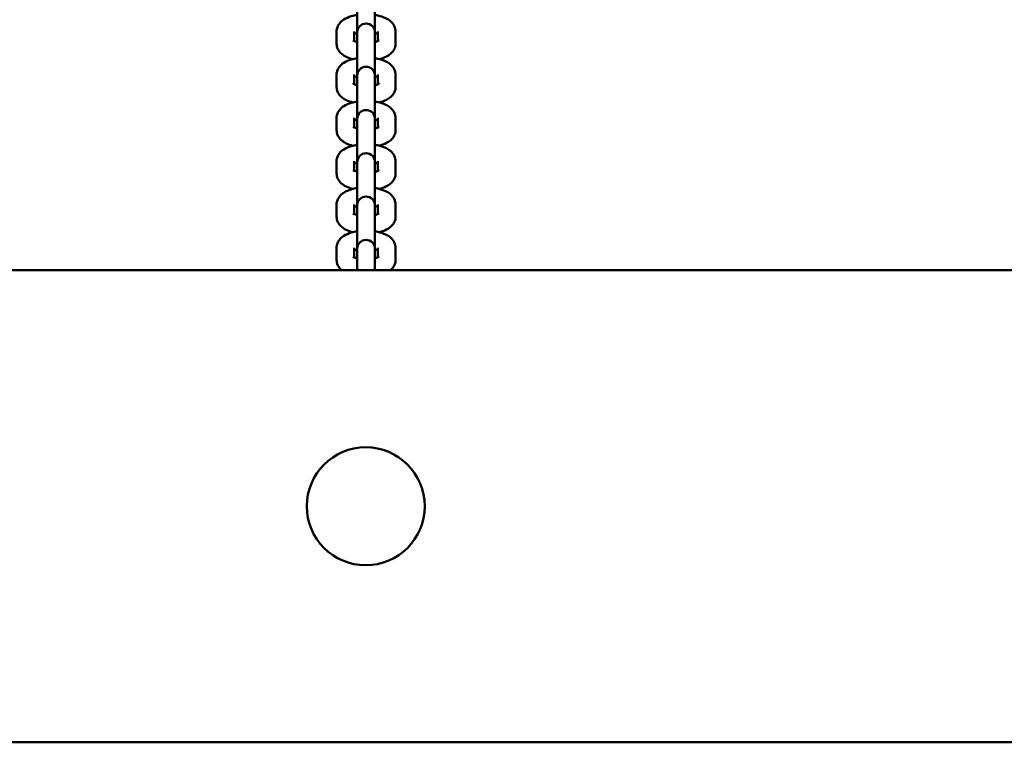
# Model space of a CAD drawing. Units: millimetres. Extents: x 4035 to 12900, y -2916 to 4325.
# Drawn here: x 8833 to 9167, y -926 to -681 of the extents above; entities that cross this region are included whole.
import ezdxf

# ---------------------------------------------------------------- set-up
doc = ezdxf.new("R2010")
doc.units = ezdxf.units.MM
doc.layers.add('Видимый контур (ГОСТ)', color=7, linetype='Continuous', lineweight=50)

msp = doc.modelspace()

# ---------------------------------------------------------------- linework, layer by layer
at = {"layer": 'Видимый контур (ГОСТ)', "color": 18, "true_color": 0x000000}
for p, q in [((8947.14, -675.31), (8947.14, -685.24)), ((8953.14, -685.24), (8953.14, -675.31)), ((8940.14, -689.07), (8940.14, -684.9)), ((8946.14, -688.17), (8946.14, -684.9)), ((8947.14, -685.24), (8947.14, -685.81)), ((8947.14, -689.97), (8947.14, -685.81)), ((8953.14, -685.81), (8953.14, -685.24)), ((8953.14, -689.97), (8953.14, -685.81)), ((8954.14, -684.9), (8954.14, -688.17)), ((8960.14, -684.9), (8960.14, -689.07)), ((8947.14, -689.97), (8947.14, -699.9)), ((8953.14, -699.9), (8953.14, -689.97)), ((8940.14, -703.73), (8940.14, -699.57)), ((8946.14, -702.84), (8946.14, -699.57)), ((8947.14, -699.9), (8947.14, -700.47)), ((8947.14, -704.64), (8947.14, -700.47)), ((8953.14, -700.47), (8953.14, -699.9)), ((8953.14, -704.64), (8953.14, -700.47)), ((8954.14, -699.57), (8954.14, -702.84)), ((8960.14, -699.57), (8960.14, -703.73)), ((8947.14, -704.64), (8947.14, -714.57)), ((8953.14, -714.57), (8953.14, -704.64)), ((8940.14, -718.4), (8940.14, -714.23)), ((8946.14, -717.5), (8946.14, -714.23)), ((8947.14, -714.57), (8947.14, -715.14)), ((8953.14, -715.14), (8953.14, -714.57)), ((8954.14, -714.23), (8954.14, -717.5)), ((8960.14, -714.23), (8960.14, -718.4)), ((8947.14, -719.3), (8947.14, -715.14)), ((8953.14, -719.3), (8953.14, -715.14)), ((8947.14, -719.3), (8947.14, -729.23)), ((8953.14, -729.23), (8953.14, -719.3)), ((8940.14, -733.06), (8940.14, -728.9)), ((8946.14, -732.17), (8946.14, -728.9)), ((8947.14, -729.23), (8947.14, -729.8)), ((8947.14, -733.97), (8947.14, -729.8)), ((8953.14, -729.8), (8953.14, -729.23)), ((8953.14, -733.97), (8953.14, -729.8)), ((8954.14, -728.9), (8954.14, -732.17)), ((8960.14, -728.9), (8960.14, -733.06)), ((8947.14, -733.97), (8947.14, -743.9)), ((8953.14, -743.9), (8953.14, -733.97)), ((8940.14, -747.72), (8940.14, -743.56)), ((8946.14, -746.83), (8946.14, -743.56)), ((8947.14, -743.9), (8947.14, -744.47)), ((8947.14, -748.63), (8947.14, -744.47)), ((8953.14, -744.47), (8953.14, -743.9)), ((8953.14, -748.63), (8953.14, -744.47)), ((8954.14, -743.56), (8954.14, -746.83)), ((8960.14, -743.56), (8960.14, -747.72)), ((8947.14, -748.63), (8947.14, -758.56)), ((8953.14, -758.56), (8953.14, -748.63)), ((8940.14, -762.39), (8940.14, -758.23)), ((8946.14, -761.5), (8946.14, -758.23)), ((8947.14, -758.56), (8947.14, -759.13)), ((8947.14, -763.3), (8947.14, -759.13)), ((8953.14, -759.13), (8953.14, -758.56)), ((8953.14, -763.3), (8953.14, -759.13)), ((8954.14, -758.23), (8954.14, -761.5)), ((8960.14, -758.23), (8960.14, -762.39)), ((8947.14, -763.3), (8947.14, -765.89)), ((8953.14, -765.89), (8953.14, -763.3)), ((7581.77, -765.89), (10812.14, -765.89)), ((7613, -925.89), (10782.34, -925.89))]:
    msp.add_line(p, q, dxfattribs=at)
msp.add_circle((8950.02, -845.89), 20, dxfattribs=at)
for centre in [(8950.14, -685.24), (8950.14, -699.9), (8950.14, -714.57), (8950.14, -729.23), (8950.14, -743.9), (8950.14, -758.56)]:
    msp.add_arc(centre, 3, 0, 180, dxfattribs=at)
for points, knots in [([(8940.14, -684.9), (8940.14, -684.39), (8940.24, -683.88), (8940.6, -682.92), (8940.88, -682.49), (8941.6, -681.62), (8942.07, -681.24), (8943.35, -680.42), (8944.2, -680.07), (8945.77, -679.61), (8946.44, -679.46), (8947.14, -679.35)], [1.570796, 1.570796, 1.570796, 1.570796, 1.720115, 1.720115, 1.887852, 1.887852, 2.123028, 2.123028, 2.503634, 2.503634, 2.769953, 2.769953, 2.769953, 2.769953]), ([(8953.14, -679.35), (8953.46, -679.4), (8953.79, -679.46), (8955.08, -679.74), (8955.99, -680.03), (8957.3, -680.66), (8957.74, -680.91), (8958.5, -681.49), (8958.83, -681.8), (8959.54, -682.67), (8959.9, -683.33), (8960.11, -684.36), (8960.14, -684.63), (8960.14, -684.9)], [3.513232, 3.513232, 3.513232, 3.513232, 3.637979, 3.637979, 4.023284, 4.023284, 4.232035, 4.232035, 4.401884, 4.401884, 4.633455, 4.633455, 4.712389, 4.712389, 4.712389, 4.712389]), ([(8947.14, -688.5), (8947.08, -688.49), (8947.02, -688.47), (8946.63, -688.37), (8946.35, -688.27), (8945.96, -688.1), (8945.84, -688.02), (8945.75, -687.96), (8945.74, -687.95), (8945.74, -687.95)], [6.8443552, 6.8443552, 6.8443552, 6.8443552, 6.8841712, 6.8841712, 7.1220526, 7.1220526, 7.3224586, 7.3224586, 7.4190859, 7.4190859, 7.4190859, 7.4190859]), ([(8946.14, -685.8), (8946.28, -685.73), (8946.45, -685.67), (8946.79, -685.56), (8946.96, -685.51), (8947.14, -685.47)], [2.3013199, 2.3013199, 2.3013199, 2.3013199, 2.4592148, 2.4592148, 2.5804228, 2.5804228, 2.5804228, 2.5804228]), ([(8953.14, -685.47), (8953.2, -685.48), (8953.25, -685.5), (8953.64, -685.6), (8953.92, -685.7), (8954.13, -685.79), (8954.14, -685.8), (8954.14, -685.8)], [3.7027625, 3.7027625, 3.7027625, 3.7027625, 3.7425786, 3.7425786, 3.9804599, 3.9804599, 3.9818654, 3.9818654, 3.9818654, 3.9818654]), ([(8954.54, -687.95), (8954.54, -687.95), (8954.52, -687.96), (8954.45, -688.02), (8954.35, -688.07), (8954.07, -688.2), (8953.87, -688.29), (8953.48, -688.41), (8953.32, -688.46), (8953.14, -688.5)], [5.1472848, 5.1472848, 5.1472848, 5.1472848, 5.2428985, 5.2428985, 5.407245, 5.407245, 5.6008074, 5.6008074, 5.7220154, 5.7220154, 5.7220154, 5.7220154]), ([(8945.65, -694.32), (8944.87, -694.12), (8944.13, -693.87), (8942.97, -693.31), (8942.53, -693.05), (8941.77, -692.47), (8941.44, -692.17), (8940.73, -691.29), (8940.37, -690.64), (8940.17, -689.61), (8940.14, -689.34), (8940.14, -689.07)], [6.848837, 6.848837, 6.848837, 6.848837, 7.164876, 7.164876, 7.373627, 7.373627, 7.543476, 7.543476, 7.775048, 7.775048, 7.853982, 7.853982, 7.853982, 7.853982]), ([(8960.14, -689.07), (8960.14, -689.58), (8960.04, -690.09), (8959.67, -691.05), (8959.4, -691.48), (8958.68, -692.35), (8958.21, -692.73), (8956.93, -693.55), (8956.07, -693.9), (8954.98, -694.22), (8954.8, -694.27), (8954.62, -694.32)], [4.712389, 4.712389, 4.712389, 4.712389, 4.861708, 4.861708, 5.029445, 5.029445, 5.26462, 5.26462, 5.645227, 5.645227, 5.717533, 5.717533, 5.717533, 5.717533]), ([(8940.14, -699.57), (8940.14, -699.05), (8940.24, -698.54), (8940.6, -697.58), (8940.88, -697.15), (8941.6, -696.28), (8942.07, -695.9), (8943.35, -695.08), (8944.2, -694.73), (8945.77, -694.27), (8946.44, -694.13), (8947.14, -694.02)], [1.570796, 1.570796, 1.570796, 1.570796, 1.720115, 1.720115, 1.887852, 1.887852, 2.123028, 2.123028, 2.503634, 2.503634, 2.769953, 2.769953, 2.769953, 2.769953]), ([(8953.14, -694.02), (8953.46, -694.07), (8953.79, -694.13), (8955.08, -694.41), (8955.99, -694.69), (8957.3, -695.32), (8957.74, -695.58), (8958.5, -696.16), (8958.83, -696.46), (8959.54, -697.34), (8959.9, -697.99), (8960.11, -699.02), (8960.14, -699.3), (8960.14, -699.57)], [3.513232, 3.513232, 3.513232, 3.513232, 3.637979, 3.637979, 4.023284, 4.023284, 4.232035, 4.232035, 4.401884, 4.401884, 4.633455, 4.633455, 4.712389, 4.712389, 4.712389, 4.712389]), ([(8946.14, -700.46), (8946.28, -700.4), (8946.45, -700.33), (8946.79, -700.22), (8946.96, -700.18), (8947.14, -700.13)], [2.3013199, 2.3013199, 2.3013199, 2.3013199, 2.4592148, 2.4592148, 2.5804228, 2.5804228, 2.5804228, 2.5804228]), ([(8953.14, -700.13), (8953.2, -700.15), (8953.25, -700.16), (8953.64, -700.27), (8953.92, -700.37), (8954.13, -700.46), (8954.14, -700.46), (8954.14, -700.46)], [3.7027625, 3.7027625, 3.7027625, 3.7027625, 3.7425786, 3.7425786, 3.9804599, 3.9804599, 3.9818654, 3.9818654, 3.9818654, 3.9818654]), ([(8945.65, -708.98), (8944.87, -708.78), (8944.13, -708.53), (8942.97, -707.98), (8942.53, -707.72), (8941.77, -707.14), (8941.44, -706.84), (8940.73, -705.96), (8940.37, -705.3), (8940.17, -704.27), (8940.14, -704), (8940.14, -703.73)], [6.848837, 6.848837, 6.848837, 6.848837, 7.164876, 7.164876, 7.373627, 7.373627, 7.543476, 7.543476, 7.775048, 7.775048, 7.853982, 7.853982, 7.853982, 7.853982]), ([(8947.14, -703.17), (8947.08, -703.15), (8947.02, -703.14), (8946.63, -703.03), (8946.35, -702.93), (8945.96, -702.76), (8945.84, -702.69), (8945.75, -702.63), (8945.74, -702.62), (8945.74, -702.62)], [6.8443552, 6.8443552, 6.8443552, 6.8443552, 6.8841712, 6.8841712, 7.1220526, 7.1220526, 7.3224586, 7.3224586, 7.4190859, 7.4190859, 7.4190859, 7.4190859]), ([(8954.54, -702.62), (8954.54, -702.62), (8954.52, -702.63), (8954.45, -702.68), (8954.35, -702.74), (8954.07, -702.87), (8953.87, -702.95), (8953.48, -703.08), (8953.32, -703.12), (8953.14, -703.17)], [5.1472848, 5.1472848, 5.1472848, 5.1472848, 5.2428985, 5.2428985, 5.407245, 5.407245, 5.6008074, 5.6008074, 5.7220154, 5.7220154, 5.7220154, 5.7220154]), ([(8960.14, -703.73), (8960.14, -704.25), (8960.04, -704.76), (8959.67, -705.71), (8959.4, -706.15), (8958.68, -707.02), (8958.21, -707.39), (8956.93, -708.22), (8956.07, -708.57), (8954.98, -708.89), (8954.8, -708.94), (8954.62, -708.98)], [4.712389, 4.712389, 4.712389, 4.712389, 4.861708, 4.861708, 5.029445, 5.029445, 5.26462, 5.26462, 5.645227, 5.645227, 5.717533, 5.717533, 5.717533, 5.717533]), ([(8940.14, -714.23), (8940.14, -713.72), (8940.24, -713.21), (8940.6, -712.25), (8940.88, -711.82), (8941.6, -710.95), (8942.07, -710.57), (8943.35, -709.75), (8944.2, -709.4), (8945.77, -708.94), (8946.44, -708.79), (8947.14, -708.68)], [1.570796, 1.570796, 1.570796, 1.570796, 1.720115, 1.720115, 1.887852, 1.887852, 2.123028, 2.123028, 2.503634, 2.503634, 2.769953, 2.769953, 2.769953, 2.769953]), ([(8953.14, -708.68), (8953.46, -708.73), (8953.79, -708.79), (8955.08, -709.07), (8955.99, -709.36), (8957.3, -709.99), (8957.74, -710.24), (8958.5, -710.82), (8958.83, -711.13), (8959.54, -712), (8959.9, -712.66), (8960.11, -713.69), (8960.14, -713.96), (8960.14, -714.23)], [3.513232, 3.513232, 3.513232, 3.513232, 3.637979, 3.637979, 4.023284, 4.023284, 4.232035, 4.232035, 4.401884, 4.401884, 4.633455, 4.633455, 4.712389, 4.712389, 4.712389, 4.712389]), ([(8947.14, -717.83), (8947.08, -717.82), (8947.02, -717.8), (8946.63, -717.7), (8946.35, -717.6), (8945.96, -717.43), (8945.84, -717.35), (8945.75, -717.29), (8945.74, -717.28), (8945.74, -717.28)], [6.8443552, 6.8443552, 6.8443552, 6.8443552, 6.8841712, 6.8841712, 7.1220526, 7.1220526, 7.3224586, 7.3224586, 7.4190859, 7.4190859, 7.4190859, 7.4190859]), ([(8946.14, -715.13), (8946.28, -715.06), (8946.45, -715), (8946.79, -714.89), (8946.96, -714.84), (8947.14, -714.8)], [2.3013199, 2.3013199, 2.3013199, 2.3013199, 2.4592148, 2.4592148, 2.5804228, 2.5804228, 2.5804228, 2.5804228]), ([(8953.14, -714.8), (8953.2, -714.81), (8953.25, -714.82), (8953.64, -714.93), (8953.92, -715.03), (8954.13, -715.12), (8954.14, -715.13), (8954.14, -715.13)], [3.7027625, 3.7027625, 3.7027625, 3.7027625, 3.7425786, 3.7425786, 3.9804599, 3.9804599, 3.9818654, 3.9818654, 3.9818654, 3.9818654]), ([(8954.54, -717.28), (8954.54, -717.28), (8954.52, -717.29), (8954.45, -717.35), (8954.35, -717.4), (8954.07, -717.53), (8953.87, -717.62), (8953.48, -717.74), (8953.32, -717.79), (8953.14, -717.83)], [5.1472848, 5.1472848, 5.1472848, 5.1472848, 5.2428985, 5.2428985, 5.407245, 5.407245, 5.6008074, 5.6008074, 5.7220154, 5.7220154, 5.7220154, 5.7220154]), ([(8945.65, -723.65), (8944.87, -723.45), (8944.13, -723.2), (8942.97, -722.64), (8942.53, -722.38), (8941.77, -721.8), (8941.44, -721.5), (8940.73, -720.62), (8940.37, -719.97), (8940.17, -718.94), (8940.14, -718.67), (8940.14, -718.4)], [6.848837, 6.848837, 6.848837, 6.848837, 7.164876, 7.164876, 7.373627, 7.373627, 7.543476, 7.543476, 7.775048, 7.775048, 7.853982, 7.853982, 7.853982, 7.853982]), ([(8960.14, -718.4), (8960.14, -718.91), (8960.04, -719.42), (8959.67, -720.38), (8959.4, -720.81), (8958.68, -721.68), (8958.21, -722.06), (8956.93, -722.88), (8956.07, -723.23), (8954.98, -723.55), (8954.8, -723.6), (8954.62, -723.65)], [4.712389, 4.712389, 4.712389, 4.712389, 4.861708, 4.861708, 5.029445, 5.029445, 5.26462, 5.26462, 5.645227, 5.645227, 5.717533, 5.717533, 5.717533, 5.717533]), ([(8940.14, -728.9), (8940.14, -728.38), (8940.24, -727.87), (8940.6, -726.91), (8940.88, -726.48), (8941.6, -725.61), (8942.07, -725.23), (8943.35, -724.41), (8944.2, -724.06), (8945.77, -723.6), (8946.44, -723.46), (8947.14, -723.35)], [1.570796, 1.570796, 1.570796, 1.570796, 1.720115, 1.720115, 1.887852, 1.887852, 2.123028, 2.123028, 2.503634, 2.503634, 2.769953, 2.769953, 2.769953, 2.769953]), ([(8953.14, -723.35), (8953.46, -723.4), (8953.79, -723.46), (8955.08, -723.73), (8955.99, -724.02), (8957.3, -724.65), (8957.74, -724.91), (8958.5, -725.49), (8958.83, -725.79), (8959.54, -726.67), (8959.9, -727.32), (8960.11, -728.35), (8960.14, -728.63), (8960.14, -728.9)], [3.513232, 3.513232, 3.513232, 3.513232, 3.637979, 3.637979, 4.023284, 4.023284, 4.232035, 4.232035, 4.401884, 4.401884, 4.633455, 4.633455, 4.712389, 4.712389, 4.712389, 4.712389]), ([(8946.14, -729.79), (8946.28, -729.73), (8946.45, -729.66), (8946.79, -729.55), (8946.96, -729.5), (8947.14, -729.46)], [2.3013199, 2.3013199, 2.3013199, 2.3013199, 2.4592148, 2.4592148, 2.5804228, 2.5804228, 2.5804228, 2.5804228]), ([(8953.14, -729.46), (8953.2, -729.47), (8953.25, -729.49), (8953.64, -729.6), (8953.92, -729.7), (8954.13, -729.79), (8954.14, -729.79), (8954.14, -729.79)], [3.7027625, 3.7027625, 3.7027625, 3.7027625, 3.7425786, 3.7425786, 3.9804599, 3.9804599, 3.9818654, 3.9818654, 3.9818654, 3.9818654]), ([(8945.65, -738.31), (8944.87, -738.11), (8944.13, -737.86), (8942.97, -737.31), (8942.53, -737.05), (8941.77, -736.47), (8941.44, -736.17), (8940.73, -735.29), (8940.37, -734.63), (8940.17, -733.6), (8940.14, -733.33), (8940.14, -733.06)], [6.848837, 6.848837, 6.848837, 6.848837, 7.164876, 7.164876, 7.373627, 7.373627, 7.543476, 7.543476, 7.775048, 7.775048, 7.853982, 7.853982, 7.853982, 7.853982]), ([(8947.14, -732.5), (8947.08, -732.48), (8947.02, -732.47), (8946.63, -732.36), (8946.35, -732.26), (8945.96, -732.09), (8945.84, -732.02), (8945.75, -731.96), (8945.74, -731.95), (8945.74, -731.95)], [6.8443552, 6.8443552, 6.8443552, 6.8443552, 6.8841712, 6.8841712, 7.1220526, 7.1220526, 7.3224586, 7.3224586, 7.4190859, 7.4190859, 7.4190859, 7.4190859]), ([(8954.54, -731.95), (8954.54, -731.95), (8954.52, -731.96), (8954.45, -732.01), (8954.35, -732.07), (8954.07, -732.2), (8953.87, -732.28), (8953.48, -732.41), (8953.32, -732.45), (8953.14, -732.5)], [5.1472848, 5.1472848, 5.1472848, 5.1472848, 5.2428985, 5.2428985, 5.407245, 5.407245, 5.6008074, 5.6008074, 5.7220154, 5.7220154, 5.7220154, 5.7220154]), ([(8960.14, -733.06), (8960.14, -733.57), (8960.04, -734.09), (8959.67, -735.04), (8959.4, -735.48), (8958.68, -736.35), (8958.21, -736.72), (8956.93, -737.55), (8956.07, -737.9), (8954.98, -738.22), (8954.8, -738.27), (8954.62, -738.31)], [4.712389, 4.712389, 4.712389, 4.712389, 4.861708, 4.861708, 5.029445, 5.029445, 5.26462, 5.26462, 5.645227, 5.645227, 5.717533, 5.717533, 5.717533, 5.717533]), ([(8940.14, -743.56), (8940.14, -743.05), (8940.24, -742.54), (8940.6, -741.58), (8940.88, -741.15), (8941.6, -740.28), (8942.07, -739.9), (8943.35, -739.08), (8944.2, -738.73), (8945.77, -738.27), (8946.44, -738.12), (8947.14, -738.01)], [1.570796, 1.570796, 1.570796, 1.570796, 1.720115, 1.720115, 1.887852, 1.887852, 2.123028, 2.123028, 2.503634, 2.503634, 2.769953, 2.769953, 2.769953, 2.769953]), ([(8953.14, -738.01), (8953.46, -738.06), (8953.79, -738.12), (8955.08, -738.4), (8955.99, -738.69), (8957.3, -739.32), (8957.74, -739.57), (8958.5, -740.15), (8958.83, -740.46), (8959.54, -741.33), (8959.9, -741.99), (8960.11, -743.02), (8960.14, -743.29), (8960.14, -743.56)], [3.513232, 3.513232, 3.513232, 3.513232, 3.637979, 3.637979, 4.023284, 4.023284, 4.232035, 4.232035, 4.401884, 4.401884, 4.633455, 4.633455, 4.712389, 4.712389, 4.712389, 4.712389]), ([(8946.14, -744.46), (8946.28, -744.39), (8946.45, -744.33), (8946.79, -744.22), (8946.96, -744.17), (8947.14, -744.13)], [2.3013199, 2.3013199, 2.3013199, 2.3013199, 2.4592148, 2.4592148, 2.5804228, 2.5804228, 2.5804228, 2.5804228]), ([(8953.14, -744.13), (8953.2, -744.14), (8953.25, -744.15), (8953.64, -744.26), (8953.92, -744.36), (8954.13, -744.45), (8954.14, -744.45), (8954.14, -744.46)], [3.7027625, 3.7027625, 3.7027625, 3.7027625, 3.7425786, 3.7425786, 3.9804599, 3.9804599, 3.9818654, 3.9818654, 3.9818654, 3.9818654]), ([(8945.65, -752.98), (8944.87, -752.78), (8944.13, -752.53), (8942.97, -751.97), (8942.53, -751.71), (8941.77, -751.13), (8941.44, -750.83), (8940.73, -749.95), (8940.37, -749.3), (8940.17, -748.27), (8940.14, -748), (8940.14, -747.72)], [6.848837, 6.848837, 6.848837, 6.848837, 7.164876, 7.164876, 7.373627, 7.373627, 7.543476, 7.543476, 7.775048, 7.775048, 7.853982, 7.853982, 7.853982, 7.853982]), ([(8947.14, -747.16), (8947.08, -747.15), (8947.02, -747.13), (8946.63, -747.03), (8946.35, -746.93), (8945.96, -746.76), (8945.84, -746.68), (8945.75, -746.62), (8945.74, -746.61), (8945.74, -746.61)], [6.8443552, 6.8443552, 6.8443552, 6.8443552, 6.8841712, 6.8841712, 7.1220526, 7.1220526, 7.3224586, 7.3224586, 7.4190859, 7.4190859, 7.4190859, 7.4190859]), ([(8954.54, -746.61), (8954.54, -746.61), (8954.52, -746.62), (8954.45, -746.68), (8954.35, -746.73), (8954.07, -746.86), (8953.87, -746.94), (8953.48, -747.07), (8953.32, -747.12), (8953.14, -747.16)], [5.1472848, 5.1472848, 5.1472848, 5.1472848, 5.2428985, 5.2428985, 5.407245, 5.407245, 5.6008074, 5.6008074, 5.7220154, 5.7220154, 5.7220154, 5.7220154]), ([(8960.14, -747.72), (8960.14, -748.24), (8960.04, -748.75), (8959.67, -749.71), (8959.4, -750.14), (8958.68, -751.01), (8958.21, -751.39), (8956.93, -752.21), (8956.07, -752.56), (8954.98, -752.88), (8954.8, -752.93), (8954.62, -752.98)], [4.712389, 4.712389, 4.712389, 4.712389, 4.861708, 4.861708, 5.029445, 5.029445, 5.26462, 5.26462, 5.645227, 5.645227, 5.717533, 5.717533, 5.717533, 5.717533]), ([(8940.14, -758.23), (8940.14, -757.71), (8940.24, -757.2), (8940.6, -756.24), (8940.88, -755.81), (8941.6, -754.94), (8942.07, -754.56), (8943.35, -753.74), (8944.2, -753.39), (8945.77, -752.93), (8946.44, -752.79), (8947.14, -752.68)], [1.570796, 1.570796, 1.570796, 1.570796, 1.720115, 1.720115, 1.887852, 1.887852, 2.123028, 2.123028, 2.503634, 2.503634, 2.769953, 2.769953, 2.769953, 2.769953]), ([(8953.14, -752.68), (8953.46, -752.73), (8953.79, -752.79), (8955.08, -753.06), (8955.99, -753.35), (8957.3, -753.98), (8957.74, -754.24), (8958.5, -754.82), (8958.83, -755.12), (8959.54, -756), (8959.9, -756.65), (8960.11, -757.68), (8960.14, -757.96), (8960.14, -758.23)], [3.513232, 3.513232, 3.513232, 3.513232, 3.637979, 3.637979, 4.023284, 4.023284, 4.232035, 4.232035, 4.401884, 4.401884, 4.633455, 4.633455, 4.712389, 4.712389, 4.712389, 4.712389]), ([(8947.14, -761.83), (8947.08, -761.81), (8947.02, -761.8), (8946.63, -761.69), (8946.35, -761.59), (8945.96, -761.42), (8945.84, -761.35), (8945.75, -761.29), (8945.74, -761.28), (8945.74, -761.28)], [6.8443552, 6.8443552, 6.8443552, 6.8443552, 6.8841712, 6.8841712, 7.1220526, 7.1220526, 7.3224586, 7.3224586, 7.4190859, 7.4190859, 7.4190859, 7.4190859]), ([(8946.14, -759.12), (8946.28, -759.06), (8946.45, -758.99), (8946.79, -758.88), (8946.96, -758.83), (8947.14, -758.79)], [2.3013199, 2.3013199, 2.3013199, 2.3013199, 2.4592148, 2.4592148, 2.5804228, 2.5804228, 2.5804228, 2.5804228]), ([(8953.14, -758.79), (8953.2, -758.8), (8953.25, -758.82), (8953.64, -758.93), (8953.92, -759.03), (8954.13, -759.12), (8954.14, -759.12), (8954.14, -759.12)], [3.7027625, 3.7027625, 3.7027625, 3.7027625, 3.7425786, 3.7425786, 3.9804599, 3.9804599, 3.9818654, 3.9818654, 3.9818654, 3.9818654]), ([(8954.54, -761.28), (8954.54, -761.28), (8954.52, -761.29), (8954.45, -761.34), (8954.35, -761.4), (8954.07, -761.53), (8953.87, -761.61), (8953.48, -761.74), (8953.32, -761.78), (8953.14, -761.83)], [5.1472848, 5.1472848, 5.1472848, 5.1472848, 5.2428985, 5.2428985, 5.407245, 5.407245, 5.6008074, 5.6008074, 5.7220154, 5.7220154, 5.7220154, 5.7220154]), ([(8941.9, -765.89), (8941.63, -765.67), (8941.38, -765.42), (8940.73, -764.62), (8940.37, -763.96), (8940.17, -762.93), (8940.14, -762.66), (8940.14, -762.39)], [7.4098968, 7.4098968, 7.4098968, 7.4098968, 7.5434765, 7.5434765, 7.7750477, 7.7750477, 7.8539816, 7.8539816, 7.8539816, 7.8539816]), ([(8960.14, -762.39), (8960.14, -762.9), (8960.04, -763.42), (8959.67, -764.37), (8959.4, -764.81), (8958.87, -765.44), (8958.63, -765.68), (8958.38, -765.89)], [4.712389, 4.712389, 4.712389, 4.712389, 4.8617076, 4.8617076, 5.0294451, 5.0294451, 5.1564739, 5.1564739, 5.1564739, 5.1564739])]:
    msp.add_open_spline(points, degree=3, knots=knots, dxfattribs=at)

doc.saveas('drawing.dxf')
